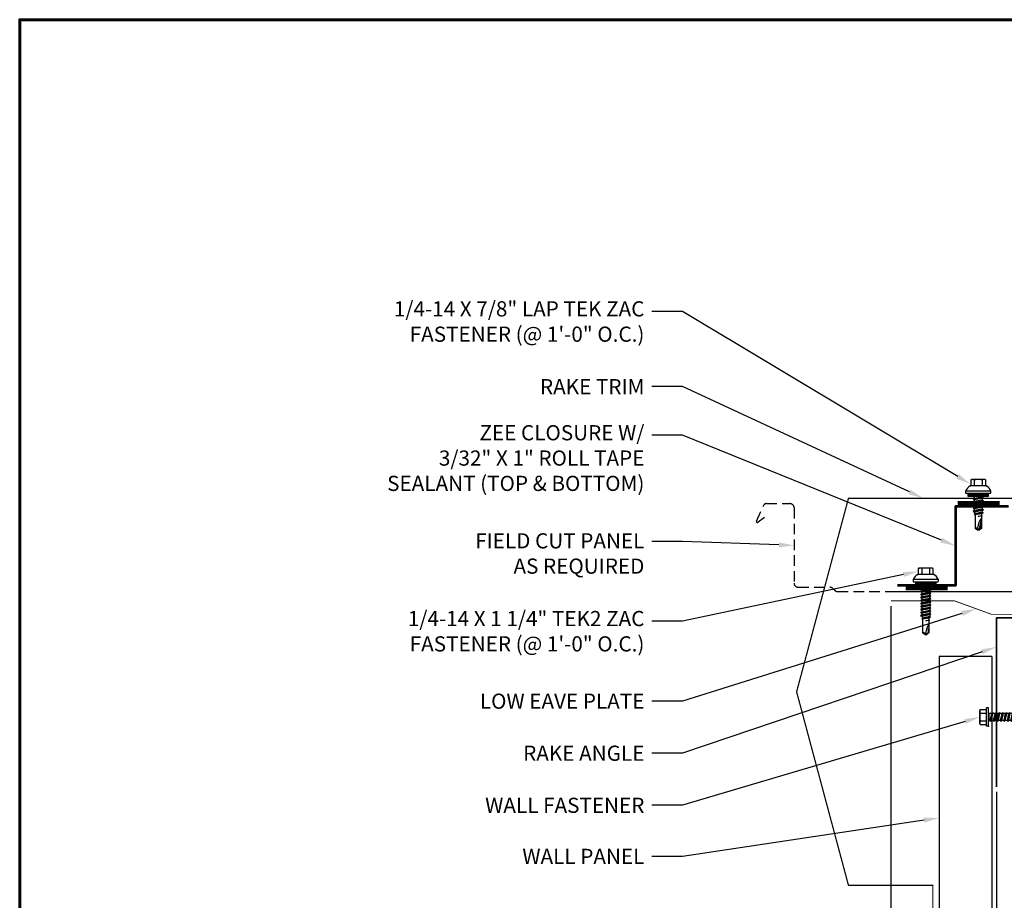
# Model space of a CAD drawing. Units: inches. Extents: x 30.1 to 77.5, y 63.1 to 99.7.
# Drawn here: x 30.1 to 53.5, y 78.8 to 99.7 of the extents above; entities that cross this region are included whole.
import ezdxf
from ezdxf import colors
from ezdxf.entities.mleader import LeaderData, LeaderLine
from ezdxf.math import Vec2, Vec3

# ---------------------------------------------------------------- set-up
doc = ezdxf.new("R2010")
doc.units = ezdxf.units.IN
doc.header["$MEASUREMENT"] = 0
doc.linetypes.add('HIDDEN', pattern=[0.375, 0.25, -0.125])
for name, color, linetype in [('ACCESSORIES', 30, 'Continuous'), ('BOARDER', 6, 'Continuous'), ('DIM', 2, 'Continuous'), ('DIM @ 2', 2, 'Continuous'), ('FASTENER', 1, 'Continuous'), ('OBJ', 7, 'Continuous'), ('SHEETING', 5, 'Continuous'), ('TRIM', 3, 'Continuous')]:
    doc.layers.add(name, color=color, linetype=linetype)
doc.styles.get("Standard").update_dxf_attribs({"font": 'romans.shx'})
doc.dimstyles.get("Standard").update_dxf_attribs({"dimtxt": 0.18, "dimasz": 0.125, "dimexe": 0.18, "dimexo": 0.0625, "dimgap": 0.09, "dimtad": 1, "dimdec": 4, "dimzin": 1, "dimdsep": 46, "dimlunit": 4, "dimtxsty": 'Standard', "dimcen": 0.09, "dimclrd": 2, "dimclre": 2, "dimclrt": 1, "dimadec": 0, "dimazin": 0, "dimtfac": 1, "dimtdec": 4, "dimtofl": 0, "dimtmove": 0, "dimatfit": 3, "dimfxl": 0, "dimfrac": 2, "dimtolj": 1, "dimtzin": 0, "dimarcsym": 0})

# ---------------------------------------------------------------- blocks, each defined once
blk = doc.blocks.new('12-14 x 1.25 TEK2 W-O WSHR.')
at = {"layer": 'FASTENER'}
for p, q in [((0, 0.156), (0.01, 0.174)), ((0, -0.156), (0, 0.156)), ((0.014, 0.18), (0.157, 0.18)), ((0.014, 0.09), (0.157, 0.09)), ((0.208, 0.219), (0.157, 0.219)), ((0.157, -0.219), (0.157, 0.219)), ((0.208, -0.219), (0.208, 0.219)), ((0.223, -0.083), (0.223, 0.083)), ((0.284, 0.083), (0.223, 0.083)), ((0.248, -0.083), (0.284, 0.083)), ((0.254, -0.109), (0.307, 0.109)), ((0.277, -0.083), (0.314, 0.083)), ((0.307, 0.109), (0.284, 0.083)), ((0.307, 0.109), (0.314, 0.083)), ((0.366, 0.083), (0.314, 0.083)), ((0.33, -0.083), (0.366, 0.083)), ((0.336, -0.109), (0.389, 0.109)), ((0.36, -0.083), (0.396, 0.083)), ((0.389, 0.109), (0.366, 0.083)), ((0.389, 0.109), (0.396, 0.083)), ((0.448, 0.083), (0.396, 0.083)), ((0.412, -0.083), (0.448, 0.083)), ((0.418, -0.109), (0.471, 0.109)), ((0.442, -0.083), (0.478, 0.083)), ((0.471, 0.109), (0.448, 0.083)), ((0.471, 0.109), (0.478, 0.083)), ((0.53, 0.083), (0.478, 0.083)), ((0.494, -0.083), (0.53, 0.083)), ((0.5, -0.109), (0.553, 0.109)), ((0.524, -0.083), (0.56, 0.083)), ((0.553, 0.109), (0.53, 0.083)), ((0.553, 0.109), (0.56, 0.083)), ((0.612, 0.083), (0.56, 0.083)), ((0.576, -0.083), (0.612, 0.083)), ((0.582, -0.109), (0.635, 0.109)), ((0.606, -0.083), (0.642, 0.083)), ((0.635, 0.109), (0.612, 0.083)), ((0.635, 0.109), (0.642, 0.083)), ((0.694, 0.083), (0.642, 0.083)), ((0.658, -0.083), (0.694, 0.083)), ((0.664, -0.109), (0.717, 0.109)), ((0.688, -0.083), (0.724, 0.083)), ((0.717, 0.109), (0.694, 0.083)), ((0.717, 0.109), (0.724, 0.083)), ((0.776, 0.083), (0.724, 0.083)), ((0.74, -0.083), (0.776, 0.083)), ((0.746, -0.109), (0.799, 0.109)), ((0.77, -0.083), (0.806, 0.083)), ((0.799, 0.109), (0.776, 0.083)), ((0.799, 0.109), (0.806, 0.083)), ((0.858, 0.083), (0.806, 0.083)), ((0.822, -0.083), (0.858, 0.083)), ((0.828, -0.109), (0.881, 0.109)), ((0.852, -0.083), (0.888, 0.083)), ((0.881, 0.109), (0.858, 0.083)), ((0.881, 0.109), (0.888, 0.083)), ((0.94, 0.083), (0.888, 0.083)), ((0.904, -0.083), (0.94, 0.083)), ((0.91, -0.109), (0.964, 0.109)), ((0.934, -0.083), (0.97, 0.083)), ((0.935, 0.083), (0.94, 0.083)), ((0.964, 0.109), (0.94, 0.083)), ((0.964, 0.109), (0.97, 0.083)), ((0.97, 0.084), (1.308, 0.086)), ((0.986, -0.083), (1.01, 0)), ((0.994, -0.096), (1.01, 0)), ((1.01, 0), (1.001, -0.083)), ((1.308, 0.086), (1.364, 0)), ((0, -0.156), (0.01, -0.174)), ((0.014, -0.09), (0.157, -0.09)), ((0.014, -0.18), (0.157, -0.18)), ((0.208, -0.219), (0.157, -0.219)), ((0.248, -0.083), (0.223, -0.083)), ((0.254, -0.109), (0.248, -0.083)), ((0.254, -0.109), (0.277, -0.083)), ((0.33, -0.083), (0.277, -0.083)), ((0.336, -0.109), (0.33, -0.083)), ((0.336, -0.109), (0.36, -0.083)), ((0.412, -0.083), (0.36, -0.083)), ((0.418, -0.109), (0.412, -0.083)), ((0.418, -0.109), (0.442, -0.083)), ((0.494, -0.083), (0.442, -0.083)), ((0.5, -0.109), (0.494, -0.083)), ((0.5, -0.109), (0.524, -0.083)), ((0.576, -0.083), (0.524, -0.083)), ((0.582, -0.109), (0.576, -0.083)), ((0.582, -0.109), (0.606, -0.083)), ((0.658, -0.083), (0.606, -0.083)), ((0.664, -0.109), (0.658, -0.083)), ((0.664, -0.109), (0.688, -0.083)), ((0.74, -0.083), (0.688, -0.083)), ((0.746, -0.109), (0.74, -0.083)), ((0.746, -0.109), (0.77, -0.083)), ((0.822, -0.083), (0.77, -0.083)), ((0.828, -0.109), (0.822, -0.083)), ((0.828, -0.109), (0.852, -0.083)), ((0.904, -0.083), (0.852, -0.083)), ((0.91, -0.109), (0.904, -0.083)), ((0.91, -0.109), (0.934, -0.083)), ((0.986, -0.083), (0.934, -0.083)), ((0.994, -0.096), (0.986, -0.083)), ((0.994, -0.096), (1.001, -0.083)), ((1.308, -0.086), (1.001, -0.084)), ((1.364, 0), (1.047, -0.084)), ((1.308, -0.086), (1.364, 0))]:
    blk.add_line(p, q, dxfattribs=at)
for centre, radius, start, end in [((0.08, 0.135), 0.0799, 145.6158, 214.3842), ((0.299, 0), 0.299, 162.412, 197.588), ((0.223, 0.098), 0.0152, 180, 270), ((1.349, -0.821), 0.821, 88.976, 112.0509), ((1.375, 0.068), 0.0693, 165.0589, 260.7515), ((0.08, -0.135), 0.0799, 145.6158, 214.3842), ((0.223, -0.098), 0.0152, 90, 180), ((1.046, -0.072), 0.0126, 112.0509, 284.8949)]:
    blk.add_arc(centre, radius, start, end, dxfattribs=at)
at = {"layer": 'FASTENER', "color": 0, "linetype": 'ByBlock'}
blk.add_point((0.208, -0.219), dxfattribs=at)
blk = doc.blocks.new('#12-14 HWH SELF DRILL #2-1.25 INCH')
at = {"layer": 'FASTENER'}
blk.add_blockref('12-14 x 1.25 TEK2 W-O WSHR.', (-1.53, 0.502), dxfattribs=at)
blk = doc.blocks.new('LAP TEK ZAC')
at = {"layer": 'DIM', "color": 1, "linetype": 'ByBlock'}
blk.add_point((0.753, -0.041), dxfattribs=at)
at = {"layer": 'OBJ', "color": 1}
for p, q in [((0.898, 0.293), (0.767, 0.293)), ((0.767, 0.293), (0.767, 0.293)), ((0.898, 0.293), (0.898, 0.293)), ((0.908, 0.357), (0.908, 0.357)), ((0.908, 0.303), (0.908, 0.303)), ((0.922, 0.376), (0.922, 0.376)), ((1.069, 0.414), (1.028, 0.414)), ((1.069, 0.414), (1.069, 0.414)), ((1.078, -0.175), (1.078, 0.404)), ((1.078, 0.404), (1.078, 0.404)), ((0.767, 0.204), (0.767, 0.204)), ((0.767, 0.204), (0.908, 0.204)), ((0.908, 0.025), (0.767, 0.025)), ((0.767, 0.025), (0.767, 0.025)), ((0.767, -0.065), (0.767, -0.065)), ((0.767, -0.065), (0.898, -0.065)), ((0.898, -0.065), (0.898, -0.065)), ((0.908, -0.075), (0.908, -0.075)), ((1.028, -0.186), (1.069, -0.185)), ((1.069, -0.185), (1.069, -0.185)), ((1.078, -0.175), (1.078, -0.175))]:
    blk.add_line(p, q, dxfattribs=at)
for points in [[(0.764, 0.288), (0.753, 0.269), (0.753, -0.041), (0.753, -0.041), (0.764, -0.059)], [(0.908, 0.303), (0.908, -0.075)], [(1.028, 0.414), (1.028, -0.186)], [(1.158, 0.065), (1.167, 0.018), (1.207, 0.018), (1.223, -0.009), (1.187, 0.237), (1.203, 0.21), (1.243, 0.21), (1.279, 0.018), (1.294, -0.009), (1.259, 0.237), (1.243, 0.21)], [(1.187, 0.237), (1.172, 0.21), (1.158, 0.21)], [(1.259, 0.237), (1.274, 0.21), (1.274, 0.21), (1.314, 0.21), (1.33, 0.237), (1.346, 0.21), (1.346, 0.21), (1.386, 0.21), (1.386, 0.21), (1.401, 0.237), (1.417, 0.21), (1.457, 0.21), (1.473, 0.237), (1.488, 0.21), (1.49, 0.21), (1.529, 0.2), (1.544, 0.227), (1.565, 0.19), (1.565, 0.19), (1.568, 0.189), (1.607, 0.189), (1.616, 0.205), (1.624, 0.189), (1.633, 0.114), (1.607, 0.189)], [(1.33, 0.237), (1.366, -0.009)], [(1.401, 0.237), (1.437, -0.009)], [(1.473, 0.237), (1.508, -0.008)], [(1.158, 0.003), (1.167, 0.018)], [(1.172, 0.21), (1.207, 0.018)], [(1.203, 0.21), (1.238, 0.018)], [(1.223, -0.009), (1.238, 0.018), (1.238, 0.018), (1.279, 0.018)], [(1.274, 0.21), (1.31, 0.018)], [(1.294, -0.009), (1.31, 0.018), (1.31, 0.018), (1.35, 0.018), (1.366, -0.009), (1.381, 0.018), (1.381, 0.018), (1.421, 0.018), (1.437, -0.009), (1.453, 0.018), (1.49, 0.018), (1.493, 0.019), (1.493, 0.019), (1.508, -0.008), (1.53, 0.029), (1.568, 0.039), (1.58, 0.019)], [(1.314, 0.21), (1.35, 0.018)], [(1.346, 0.21), (1.381, 0.018)], [(1.386, 0.21), (1.421, 0.018)], [(1.417, 0.21), (1.453, 0.018)], [(1.457, 0.21), (1.493, 0.019)], [(1.488, 0.21), (1.53, 0.029)], [(1.529, 0.2), (1.568, 0.039)], [(1.544, 0.227), (1.58, 0.019), (1.592, 0.039), (1.917, 0.039)], [(1.565, 0.19), (1.592, 0.039)], [(1.616, 0.205), (1.633, 0.114)], [(1.81, 0.174), (1.903, 0.174), (1.916, 0.154)]]:
    blk.add_lwpolyline(points, dxfattribs=at)
at = {"layer": 'OBJ'}
for points in [[(1.078, 0.353), (1.158, 0.353), (1.158, 0.353), (1.158, -0.125), (1.158, -0.125), (1.078, -0.125)], [(1.086, 0.353), (1.086, -0.125)], [(1.094, 0.353), (1.094, -0.125)], [(1.102, 0.353), (1.102, -0.125)], [(1.11, 0.353), (1.11, -0.125)], [(1.118, 0.353), (1.118, -0.125)], [(1.126, 0.353), (1.126, -0.125)], [(1.134, 0.353), (1.134, -0.125)], [(1.142, 0.353), (1.142, -0.125)], [(1.15, 0.353), (1.15, -0.125)]]:
    blk.add_lwpolyline(points, dxfattribs=at)
at = {"layer": 'OBJ', "color": 1}
for points in [[(0.767, 0.204, 0.154701), (0.767, 0.025)], [(1.624, 0.189), (1.917, 0.189), (1.953, 0.134), (1.953, 0.094), (1.917, 0.039), (1.917, 0.039, -0.215368), (1.899, 0.1)]]:
    blk.add_lwpolyline(points, format="xyb", dxfattribs=at)
blk.add_lwpolyline([(1.696, 0.169), (1.696, 0.169, 0.114658), (1.899, 0.1), (1.899, 0.1, 0.373799), (1.953, 0.134), (1.704, 0.189), (1.704, 0.189, 0.845016)], format="xyb", close=True, dxfattribs=at)
for centre, radius, start, end in [((0.833, 0.249), 0.0792, 145.6158, 214.3842), ((0.898, 0.303), 0.01, 270, 0), ((1.129, 0.186), 0.25, 113.6895, 151.8592), ((1.068, 0.404), 0.01, 0, 89), ((0.833, -0.02), 0.0792, 145.6158, 214.3842), ((0.898, -0.075), 0.01, 360, 90), ((1.129, 0.043), 0.25, 208.1408, 246.3105), ((1.068, -0.175), 0.01, 271, 0)]:
    blk.add_arc(centre, radius, start, end, dxfattribs=at)
blk = doc.blocks.new('14 X 1.25 TEK2 ZAC')
at = {"layer": 'DIM', "color": 1, "linetype": 'ByBlock'}
blk.add_point((0.737, 0.662), dxfattribs=at)
at = {"layer": 'OBJ', "color": 1}
for p, q in [((0.882, 0.996), (0.751, 0.996)), ((0.751, 0.996), (0.751, 0.996)), ((0.882, 0.996), (0.882, 0.996)), ((0.892, 1.006), (0.892, 1.006)), ((1.052, 1.116), (1.012, 1.117)), ((1.052, 1.116), (1.052, 1.116)), ((1.062, 0.528), (1.062, 1.106)), ((1.062, 1.106), (1.062, 1.106)), ((1.188, 0.94), (1.173, 0.913)), ((1.224, 0.694), (1.188, 0.94)), ((1.188, 0.94), (1.204, 0.913)), ((1.26, 0.94), (1.244, 0.913)), ((1.296, 0.694), (1.26, 0.94)), ((1.26, 0.94), (1.275, 0.913)), ((1.331, 0.94), (1.316, 0.913)), ((1.331, 0.94), (1.347, 0.913)), ((1.367, 0.694), (1.331, 0.94)), ((1.387, 0.913), (1.403, 0.94)), ((1.403, 0.94), (1.418, 0.913)), ((1.458, 0.913), (1.474, 0.94)), ((1.474, 0.94), (1.49, 0.913)), ((1.545, 0.94), (1.53, 0.913)), ((1.581, 0.694), (1.545, 0.94)), ((1.545, 0.94), (1.561, 0.913)), ((1.617, 0.94), (1.601, 0.913)), ((1.617, 0.94), (1.632, 0.913)), ((1.653, 0.694), (1.617, 0.94)), ((1.673, 0.913), (1.688, 0.94)), ((1.688, 0.94), (1.704, 0.913)), ((1.744, 0.913), (1.76, 0.94)), ((1.76, 0.94), (1.775, 0.913)), ((1.815, 0.913), (1.831, 0.94)), ((1.831, 0.94), (1.847, 0.913)), ((0.751, 0.907), (0.751, 0.907)), ((0.751, 0.907), (0.892, 0.907)), ((0.892, 0.728), (0.751, 0.728)), ((0.751, 0.728), (0.751, 0.728)), ((1.173, 0.913), (1.142, 0.913)), ((1.153, 0.694), (1.142, 0.77)), ((1.142, 0.713), (1.153, 0.694)), ((1.153, 0.694), (1.168, 0.721)), ((1.168, 0.721), (1.209, 0.721)), ((1.168, 0.721), (1.168, 0.721)), ((1.244, 0.913), (1.204, 0.913)), ((1.209, 0.721), (1.224, 0.694)), ((1.224, 0.694), (1.24, 0.721)), ((1.24, 0.721), (1.24, 0.721)), ((1.24, 0.721), (1.28, 0.721)), ((1.275, 0.913), (1.316, 0.913)), ((1.316, 0.913), (1.275, 0.913)), ((1.28, 0.721), (1.296, 0.694)), ((1.296, 0.694), (1.311, 0.721)), ((1.311, 0.721), (1.311, 0.721)), ((1.311, 0.721), (1.351, 0.721)), ((1.311, 0.721), (1.351, 0.721)), ((1.316, 0.913), (1.351, 0.721)), ((1.347, 0.913), (1.347, 0.913)), ((1.347, 0.913), (1.387, 0.913)), ((1.387, 0.913), (1.347, 0.913)), ((1.351, 0.721), (1.367, 0.694)), ((1.367, 0.694), (1.383, 0.721)), ((1.383, 0.721), (1.383, 0.721)), ((1.383, 0.721), (1.423, 0.721)), ((1.383, 0.721), (1.423, 0.721)), ((1.418, 0.913), (1.418, 0.913)), ((1.418, 0.913), (1.458, 0.913)), ((1.458, 0.913), (1.418, 0.913)), ((1.423, 0.721), (1.438, 0.694)), ((1.438, 0.694), (1.454, 0.721)), ((1.454, 0.721), (1.454, 0.721)), ((1.454, 0.721), (1.494, 0.721)), ((1.454, 0.721), (1.494, 0.721)), ((1.458, 0.913), (1.458, 0.913)), ((1.53, 0.913), (1.49, 0.913)), ((1.494, 0.721), (1.51, 0.694)), ((1.51, 0.694), (1.525, 0.721)), ((1.525, 0.721), (1.566, 0.721)), ((1.561, 0.913), (1.601, 0.913)), ((1.566, 0.721), (1.581, 0.694)), ((1.581, 0.694), (1.597, 0.721)), ((1.597, 0.721), (1.597, 0.721)), ((1.597, 0.721), (1.637, 0.721)), ((1.601, 0.913), (1.637, 0.721)), ((1.632, 0.913), (1.632, 0.913)), ((1.632, 0.913), (1.673, 0.913)), ((1.637, 0.721), (1.653, 0.694)), ((1.653, 0.694), (1.668, 0.721)), ((1.668, 0.721), (1.668, 0.721)), ((1.668, 0.721), (1.708, 0.721)), ((1.704, 0.913), (1.704, 0.913)), ((1.704, 0.913), (1.744, 0.913)), ((1.708, 0.721), (1.724, 0.694)), ((1.724, 0.694), (1.74, 0.721)), ((1.74, 0.721), (1.74, 0.721)), ((1.74, 0.721), (1.78, 0.721)), ((1.744, 0.913), (1.744, 0.913)), ((1.775, 0.913), (1.815, 0.913)), ((1.78, 0.721), (1.795, 0.694)), ((1.795, 0.694), (1.811, 0.721)), ((1.811, 0.721), (1.848, 0.721)), ((1.847, 0.913), (1.848, 0.913)), ((1.848, 0.913), (1.887, 0.903)), ((1.848, 0.721), (1.851, 0.722)), ((1.851, 0.722), (1.851, 0.722)), ((1.851, 0.722), (1.867, 0.695)), ((1.867, 0.695), (1.888, 0.732)), ((1.887, 0.903), (1.902, 0.93)), ((1.888, 0.732), (1.926, 0.742)), ((1.902, 0.93), (1.924, 0.893)), ((1.924, 0.893), (1.924, 0.893)), ((1.924, 0.893), (1.927, 0.892)), ((1.926, 0.742), (1.938, 0.721)), ((1.927, 0.892), (1.965, 0.892)), ((1.965, 0.892), (1.974, 0.907)), ((1.992, 0.817), (1.965, 0.892)), ((1.974, 0.907), (1.983, 0.892)), ((1.983, 0.892), (1.992, 0.817)), ((1.983, 0.892), (2.276, 0.892)), ((2.276, 0.892), (2.329, 0.817)), ((2.329, 0.817), (2.276, 0.742)), ((2.276, 0.742), (2.276, 0.742)), ((2.329, 0.817), (2.329, 0.817)), ((0.751, 0.638), (0.751, 0.638)), ((0.751, 0.638), (0.882, 0.638)), ((0.882, 0.638), (0.882, 0.638)), ((0.892, 0.628), (0.892, 0.628)), ((1.012, 0.517), (1.052, 0.518)), ((1.052, 0.518), (1.052, 0.518)), ((1.062, 0.528), (1.062, 0.528))]:
    blk.add_line(p, q, dxfattribs=at)
for points in [[(0.747, 0.99), (0.737, 0.972), (0.737, 0.662), (0.737, 0.662), (0.747, 0.644)], [(0.892, 1.006), (0.892, 0.628)], [(1.012, 1.117), (1.012, 0.517)], [(1.062, 1.056), (1.142, 1.056), (1.142, 1.056), (1.142, 0.578), (1.142, 0.578), (1.062, 0.578)], [(1.07, 1.056), (1.07, 0.578)], [(1.078, 1.056), (1.078, 0.578)], [(1.086, 1.056), (1.086, 0.578)], [(1.094, 1.056), (1.094, 0.578)], [(1.102, 1.056), (1.102, 0.578)], [(1.11, 1.056), (1.11, 0.578)], [(1.118, 1.056), (1.118, 0.578)], [(1.126, 1.056), (1.126, 0.578)], [(1.134, 1.056), (1.134, 0.578)], [(1.403, 0.94), (1.438, 0.694)], [(1.474, 0.94), (1.51, 0.694)], [(1.688, 0.94), (1.724, 0.694)], [(1.76, 0.94), (1.795, 0.694)], [(1.831, 0.94), (1.867, 0.695)], [(1.142, 0.864), (1.168, 0.721)], [(1.173, 0.913), (1.209, 0.721)], [(1.204, 0.913), (1.24, 0.721)], [(1.244, 0.913), (1.28, 0.721)], [(1.275, 0.913), (1.311, 0.721)], [(1.347, 0.913), (1.383, 0.721)], [(1.387, 0.913), (1.423, 0.721)], [(1.418, 0.913), (1.454, 0.721)], [(1.458, 0.913), (1.494, 0.721)], [(1.49, 0.913), (1.525, 0.721)], [(1.53, 0.913), (1.566, 0.721)], [(1.561, 0.913), (1.597, 0.721)], [(1.632, 0.913), (1.668, 0.721)], [(1.673, 0.913), (1.708, 0.721)], [(1.704, 0.913), (1.74, 0.721)], [(1.744, 0.913), (1.78, 0.721)], [(1.775, 0.913), (1.811, 0.721)], [(1.815, 0.913), (1.851, 0.722)], [(1.847, 0.913), (1.888, 0.732)], [(1.887, 0.903), (1.926, 0.742)], [(1.902, 0.93), (1.938, 0.722), (1.95, 0.742), (2.276, 0.742)], [(1.924, 0.893), (1.95, 0.742)], [(1.974, 0.907), (1.992, 0.817)], [(2.168, 0.877), (2.262, 0.877), (2.275, 0.857)]]:
    blk.add_lwpolyline(points, dxfattribs=at)
blk.add_lwpolyline([(0.751, 0.907, 0.154701), (0.751, 0.728)], format="xyb", dxfattribs=at)
for centre, radius, start, end in [((0.816, 0.951), 0.0792, 145.6158, 214.3842), ((0.882, 1.006), 0.01, 270, 0), ((1.112, 0.888), 0.25, 113.6895, 151.8592), ((1.052, 1.106), 0.01, 0, 89), ((0.816, 0.683), 0.0792, 145.6158, 214.3842), ((2.313, 1.271), 0.455, 236.5453, 272.0456), ((2.329, 0.76), 0.0568, 90, 198.7569), ((0.882, 0.628), 0.01, 360, 90), ((1.112, 0.746), 0.25, 208.1408, 246.3105), ((1.052, 0.528), 0.01, 271, 0)]:
    blk.add_arc(centre, radius, start, end, dxfattribs=at)
blk = doc.blocks.new('*D36')
at = {"layer": 'Defpoints', "color": 0}
for p in [(50.78, 85.881), (53.28, 81.473), (50.78, 72.913)]:
    blk.add_point(p, dxfattribs=at)
at = {"layer": 'DIM', "color": 2, "lineweight": -2}
for p, q in [((50.78, 85.756), (50.78, 72.553)), ((53.28, 81.348), (53.28, 72.553)), ((52.905, 72.913), (51.155, 72.913))]:
    blk.add_line(p, q, dxfattribs=at)
at = {"layer": 'DIM', "color": 2}
for points in [[(51.155, 72.975), (51.155, 72.85), (50.78, 72.913)], [(52.905, 72.975), (52.905, 72.85), (53.28, 72.913)]]:
    blk.add_solid(points, dxfattribs=at)
at = {"layer": 'DIM', "color": 1, "insert": (52.03, 73.367), "char_height": 0.36, "attachment_point": 5}
blk.add_mtext('\\A1;2 1/2"', dxfattribs=at)

msp = doc.modelspace()

# ---------------------------------------------------------------- linework, layer by layer
at = {"layer": 'ACCESSORIES', "const_width": 0.09375}
for points in [[(52.3579, 88.19707), (53.3579, 88.19707)], [(51.12478, 86.17482), (52.12478, 86.17482)]]:
    msp.add_lwpolyline(points, dxfattribs=at)
at = {"layer": 'ACCESSORIES', "lineweight": 35, "const_width": 0.02}
msp.add_lwpolyline([(50.78006, 85.88137), (52.28006, 85.88137), (53.16102, 85.56073), (54.66102, 85.56073)], dxfattribs=at)
at = {"layer": 'ACCESSORIES', "lineweight": 35}
msp.add_lwpolyline([(55.28006, 85.47274), (53.28006, 85.47274), (53.28006, 81.47274)], dxfattribs=at)
at = {"layer": 'BOARDER', "lineweight": 60}
msp.add_lwpolyline([(77.45044, 99.65679), (77.45044, 63.08556), (30.12296, 63.08556), (30.12296, 99.65679)], close=True, dxfattribs=at)
at = {"layer": 'SHEETING'}
for p, q in [((53.17135, 84.56127), (51.92135, 84.56127)), ((51.92135, 84.56127), (51.92135, 75.04262)), ((53.17135, 84.56127), (53.17135, 75.04262))]:
    msp.add_line(p, q, dxfattribs=at)
msp.add_lwpolyline([(50.87319, 86.10083), (64.96487, 86.10083)], dxfattribs=at)
at = {"layer": 'TRIM', "lineweight": 53, "const_width": 0.03}
msp.add_lwpolyline([(51.72821, 77.25177), (51.37465, 76.89821), (51.33046, 76.94241), (51.7724, 77.38435), (51.7724, 79.13435), (49.7724, 79.13435), (48.54301, 83.7225), (49.7724, 88.31064), (55.7724, 88.31064), (56.21434, 87.8687), (56.17015, 87.82451), (55.8166, 88.17806)], dxfattribs=at)
at = {"layer": 'TRIM', "linetype": 'HIDDEN'}
msp.add_lwpolyline([(47.77893, 87.85785), (47.63083, 87.74401, -0.84060436), (47.59033, 87.77204), (47.76404, 88.14457, -0.29147354), (47.82567, 88.18383), (48.38367, 88.18383, -0.41421356), (48.48367, 88.08383), (48.48367, 86.30083, 0.41421356), (48.58367, 86.20083), (49.33367, 86.20083, -0.19891237), (49.40438, 86.17154), (49.4458, 86.13012, 0.19891237), (49.51651, 86.10083), (50.87319, 86.10083)], format="xyb", dxfattribs=at)
at = {"layer": 'TRIM', "lineweight": 53}
msp.add_lwpolyline([(53.56402, 88.11785), (52.31402, 88.11785), (52.31402, 86.24285), (50.93902, 86.24285)], dxfattribs=at)

# ---------------------------------------------------------------- block references
at = {"layer": 'ACCESSORIES', "rotation": 270}
for name, p in [('LAP TEK ZAC', (52.73548, 89.51038)), ('14 X 1.25 TEK2 ZAC', (50.78819, 87.39458))]:
    msp.add_blockref(name, p, dxfattribs=at)
at = {"layer": 'FASTENER'}
msp.add_blockref('#12-14 HWH SELF DRILL #2-1.25 INCH', (54.41461, 82.62206), dxfattribs=at)

# ---------------------------------------------------------------- dimensions: what is measured, and where the dimension line sits
at = {"layer": 'DIM @ 2'}
dim = msp.add_linear_dim(base=(50.78006, 72.91286), p1=(53.28006, 81.47274), p2=(50.78006, 85.88137), angle=180, text='2 1/2"', dimstyle='Standard', override={"dimscale": 2, "dimasz": 0.1875, "dimzin": 3, "dimtix": 0, "dimtofl": 0, "dimtmove": 0, "dimatfit": 3, "dimtfillclr": 1}, dxfattribs=at)
dim.commit()
dim.dimension.update_dxf_attribs({"geometry": '*D36', "text_midpoint": (52.03006, 73.36714)})

# ---------------------------------------------------------------- leaders
ml = msp.add_multileader_mtext('Standard', dxfattribs=at)
ml.set_content('\\A1;1/4-14 X 7/8" LAP TEK ZAC\\PFASTENER (@ 1\'-0" O.C.)', color=1)
ml.set_leader_properties(color=2)
ml.build(insert=Vec2(0, 0))
ml.multileader.update_dxf_attribs({"dogleg_length": 0.36, "arrow_head_size": 0.36, "scale": 2})
ctx = ml.context
ctx.base_point, ctx.scale, ctx.char_height, ctx.arrow_head_size, ctx.landing_gap_size, ctx.plane_origin = Vec3(36.33725, 92.74164), 2, 0.36, 0.36, 0.18, Vec3(52.67092, 88.64244)
ctx.text_align_type = 2
notes = []
notes.append((ctx, [(0, (1, 1, 0), (45.83439, 92.74164), (-1, 0), 0.72, [(0, [(52.67092, 88.64244)], 0, [])])]))
ctx.mtext.insert, ctx.mtext.alignment, ctx.mtext.flow_direction = Vec3(44.93439, 92.98164), 3, 5
ml = msp.add_multileader_mtext('Standard', dxfattribs=at)
ml.set_content('\\A1;RAKE TRIM', color=1)
ml.set_leader_properties(color=2)
ml.build(insert=Vec2(0, 0))
ml.multileader.update_dxf_attribs({"dogleg_length": 0.36, "arrow_head_size": 0.36, "scale": 2})
ctx = ml.context
ctx.base_point, ctx.scale, ctx.char_height, ctx.arrow_head_size, ctx.landing_gap_size, ctx.plane_origin = Vec3(41.99439, 90.95682), 2, 0.36, 0.36, 0.18, Vec3(51.54502, 88.31064)
ctx.text_align_type = 2
notes.append((ctx, [(0, (1, 1, 0), (45.83439, 90.95682), (-1, 0), 0.72, [(0, [(51.54502, 88.31064)], 0, [])])]))
ctx.mtext.insert, ctx.mtext.alignment, ctx.mtext.flow_direction = Vec3(44.93439, 91.13682), 3, 5
ml = msp.add_multileader_mtext('Standard', dxfattribs=at)
ml.set_content('\\A1;ZEE CLOSURE W/ \\P3/32" X 1" ROLL TAPE\\PSEALANT (TOP & BOTTOM)', color=1)
ml.set_leader_properties(color=2)
ml.build(insert=Vec2(0, 0))
ml.multileader.update_dxf_attribs({"dogleg_length": 0.36, "arrow_head_size": 0.36, "scale": 2})
ctx = ml.context
ctx.base_point, ctx.scale, ctx.char_height, ctx.arrow_head_size, ctx.landing_gap_size, ctx.plane_origin = Vec3(37.55439, 89.80428), 2, 0.36, 0.36, 0.18, Vec3(52.31402, 87.18035)
ctx.text_align_type = 2
notes.append((ctx, [(0, (1, 1, 0), (45.83439, 89.80428), (-1, 0), 0.72, [(0, [(52.31402, 87.18035)], 0, [])])]))
ctx.mtext.insert, ctx.mtext.alignment, ctx.mtext.flow_direction = Vec3(44.93439, 90.04428), 3, 5
ml = msp.add_multileader_mtext('Standard', dxfattribs=at)
ml.set_content('\\A1;FIELD CUT PANEL\\PAS REQUIRED', color=1)
ml.set_leader_properties(color=2)
ml.build(insert=Vec2(0, 0))
ml.multileader.update_dxf_attribs({"dogleg_length": 0.36, "arrow_head_size": 0.36, "scale": 2})
ctx = ml.context
ctx.base_point, ctx.scale, ctx.char_height, ctx.arrow_head_size, ctx.landing_gap_size, ctx.plane_origin = Vec3(40.02296, 87.2852), 2, 0.36, 0.36, 0.18, Vec3(48.48367, 87.19233)
ctx.text_align_type = 2
notes.append((ctx, [(0, (1, 1, 0), (45.83439, 87.2852), (-1, 0), 0.72, [(0, [(48.48367, 87.19233)], 0, [])])]))
ctx.mtext.insert, ctx.mtext.alignment, ctx.mtext.flow_direction = Vec3(44.93439, 87.48234), 3, 5
ml = msp.add_multileader_mtext('Standard', dxfattribs=at)
ml.set_content('\\A1;1/4-14 X 1 1/4" TEK2 ZAC\\PFASTENER (@ 1\'-0" O.C.)', color=1)
ml.set_leader_properties(color=2)
ml.build(insert=Vec2(0, 0))
ml.multileader.update_dxf_attribs({"dogleg_length": 0.36, "arrow_head_size": 0.36, "scale": 2})
ctx = ml.context
ctx.base_point, ctx.scale, ctx.char_height, ctx.arrow_head_size, ctx.landing_gap_size, ctx.plane_origin = Vec3(36.61153, 85.39926), 2, 0.36, 0.36, 0.18, Vec3(51.42623, 86.57844)
ctx.text_align_type = 2
notes.append((ctx, [(0, (1, 1, 0), (45.83439, 85.39926), (-1, 0), 0.72, [(0, [(51.42623, 86.57844)], 0, [])])]))
ctx.mtext.insert, ctx.mtext.alignment, ctx.mtext.flow_direction = Vec3(44.93439, 85.63926), 3, 5
ml = msp.add_multileader_mtext('Standard', dxfattribs=at)
ml.set_content('\\A1;LOW EAVE PLATE', color=1)
ml.set_leader_properties(color=2)
ml.build(insert=Vec2(0, 0))
ml.multileader.update_dxf_attribs({"dogleg_length": 0.36, "arrow_head_size": 0.36, "scale": 2})
ctx = ml.context
ctx.base_point, ctx.scale, ctx.char_height, ctx.arrow_head_size, ctx.landing_gap_size, ctx.plane_origin = Vec3(40.22867, 83.5004), 2, 0.36, 0.36, 0.18, Vec3(52.80664, 85.68971)
ctx.text_align_type = 2
notes.append((ctx, [(0, (1, 1, 0), (45.83439, 83.5004), (-1, 0), 0.72, [(0, [(52.80664, 85.68971)], 0, [])])]))
ctx.mtext.insert, ctx.mtext.alignment, ctx.mtext.flow_direction = Vec3(44.93439, 83.6804), 3, 5
ml = msp.add_multileader_mtext('Standard', dxfattribs=at)
ml.set_content('\\A1;RAKE ANGLE', color=1)
ml.set_leader_properties(color=2)
ml.build(insert=Vec2(0, 0))
ml.multileader.update_dxf_attribs({"dogleg_length": 0.36, "arrow_head_size": 0.36, "scale": 2})
ctx = ml.context
ctx.base_point, ctx.scale, ctx.char_height, ctx.arrow_head_size, ctx.landing_gap_size, ctx.plane_origin = Vec3(41.4801, 82.26659), 2, 0.36, 0.36, 0.18, Vec3(53.28006, 84.78674)
ctx.text_align_type = 2
notes.append((ctx, [(0, (1, 1, 0), (45.83439, 82.26659), (-1, 0), 0.72, [(0, [(53.28006, 84.78674)], 0, [])])]))
ctx.mtext.insert, ctx.mtext.alignment, ctx.mtext.flow_direction = Vec3(44.93439, 82.44659), 3, 5
ml = msp.add_multileader_mtext('Standard', dxfattribs=at)
ml.set_content('\\A1;WALL FASTENER', color=1)
ml.set_leader_properties(color=2)
ml.build(insert=Vec2(0, 0))
ml.multileader.update_dxf_attribs({"dogleg_length": 0.36, "arrow_head_size": 0.36, "scale": 2})
ctx = ml.context
ctx.base_point, ctx.scale, ctx.char_height, ctx.arrow_head_size, ctx.landing_gap_size, ctx.plane_origin = Vec3(40.55439, 81.03194), 2, 0.36, 0.36, 0.18, Vec3(52.88485, 83.12425)
ctx.text_align_type = 2
notes.append((ctx, [(0, (1, 1, 0), (45.83439, 81.03194), (-1, 0), 0.72, [(0, [(52.88485, 83.12425)], 0, [])])]))
ctx.mtext.insert, ctx.mtext.alignment, ctx.mtext.flow_direction = Vec3(44.93439, 81.21194), 3, 5
ml = msp.add_multileader_mtext('Standard', dxfattribs=at)
ml.set_content('\\A1;WALL PANEL', color=1)
ml.set_leader_properties(color=2)
ml.build(insert=Vec2(0, 0))
ml.multileader.update_dxf_attribs({"dogleg_length": 0.36, "arrow_head_size": 0.36, "scale": 2})
ctx = ml.context
ctx.base_point, ctx.scale, ctx.char_height, ctx.arrow_head_size, ctx.landing_gap_size, ctx.plane_origin = Vec3(41.4801, 79.82042), 2, 0.36, 0.36, 0.18, Vec3(51.92135, 80.73292)
ctx.text_align_type = 2
notes.append((ctx, [(0, (1, 1, 0), (45.83439, 79.82042), (-1, 0), 0.72, [(0, [(51.92135, 80.73292)], 0, [])])]))
ctx.mtext.insert, ctx.mtext.alignment, ctx.mtext.flow_direction = Vec3(44.93439, 80.00042), 3, 5
for ctx, leaders in notes:
    for number, flags, end, landing, length, lines in leaders:
        leader = LeaderData()
        leader.index, (leader.has_last_leader_line, leader.has_dogleg_vector, leader.attachment_direction) = number, flags
        leader.last_leader_point, leader.dogleg_vector, leader.dogleg_length = Vec3(end), Vec3(landing), length
        for number, points, colour, breaks in lines:
            line = LeaderLine()
            line.index, line.vertices, line.color, line.breaks = number, Vec3.list(points), colors.encode_raw_color(colour), breaks
            leader.lines.append(line)
        ctx.leaders.append(leader)

doc.saveas('drawing.dxf')
